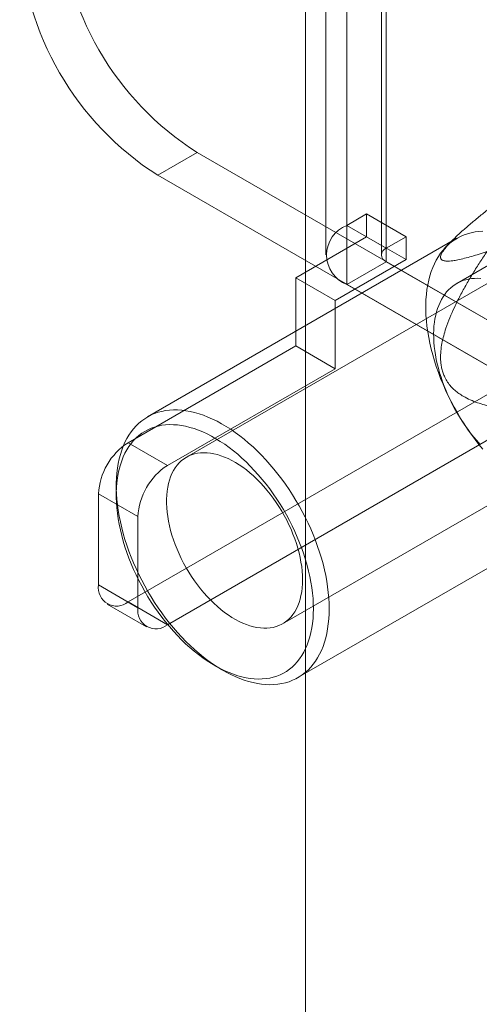
# Model space of a CAD drawing. Units: millimetres. Extents: x 63 to 4312, y 66 to 3036.
# Drawn here: x 3627 to 3643, y 2665 to 2700 of the extents above; entities that cross this region are included whole.
import ezdxf

# ---------------------------------------------------------------- set-up
doc = ezdxf.new("R2010")
doc.units = ezdxf.units.MM
doc.header["$LTSCALE"] = 2

msp = doc.modelspace()

# ---------------------------------------------------------------- linework, layer by layer
at = {"color": 7, "linetype": 'Continuous', "lineweight": 18}
for p, q in [((3637.11, 2736.295), (3637.11, 1919.754)), ((3637.11, 2735.07), (3637.11, 1918.529)), ((3638.595, 2693.058), (3638.595, 2709.389)), ((3640.009, 2692.242), (3640.009, 2708.573)), ((3637.834, 2708.328), (3637.834, 2691.997)), ((3639.834, 2708.328), (3639.834, 2691.997)), ((3640.009, 2708.083), (3640.009, 2691.752)), ((3638.595, 2690.936), (3638.595, 2707.266)), ((3631.807, 2694.853), (3633.221, 2695.669)), ((3633.221, 2695.669), (3645.525, 2688.567)), ((3650.844, 2695.769), (3642.535, 2690.972)), ((3631.807, 2694.853), (3644.111, 2687.75)), ((3649.881, 2694.578), (3632.84, 2684.74)), ((3639.302, 2693.467), (3638.595, 2693.058)), ((3639.302, 2692.65), (3639.302, 2693.467)), ((3640.717, 2692.65), (3639.302, 2693.467)), ((3640.009, 2692.242), (3638.595, 2693.058)), ((3636.757, 2691.18), (3639.302, 2692.65)), ((3640.717, 2691.834), (3639.302, 2692.65)), ((3640.717, 2692.65), (3640.009, 2692.242)), ((3640.717, 2691.834), (3640.717, 2692.65)), ((3642.542, 2692.593), (3631.441, 2686.184)), ((3642.356, 2692.498), (3642.15, 2692.288)), ((3638.171, 2690.364), (3640.717, 2691.834)), ((3640.009, 2691.752), (3638.595, 2690.936)), ((3640.009, 2691.752), (3657.263, 2681.792)), ((3638.171, 2690.364), (3636.757, 2691.18)), ((3636.757, 2691.18), (3636.757, 2688.731)), ((3638.595, 2690.936), (3655.849, 2680.975)), ((3638.171, 2690.364), (3638.171, 2687.914)), ((3630.746, 2685.261), (3636.757, 2688.731)), ((3636.29, 2678.765), (3653.331, 2688.602)), ((3638.171, 2687.914), (3636.757, 2688.731)), ((3632.161, 2684.445), (3638.171, 2687.914)), ((3630.746, 2679.545), (3644.111, 2687.26)), ((3632.161, 2678.729), (3645.525, 2686.444)), ((3630.746, 2685.261), (3632.161, 2684.445)), ((3630.322, 2683.712), (3630.322, 2683.385)), ((3629.686, 2683.424), (3629.686, 2680.158)), ((3631.1, 2682.608), (3629.686, 2683.424)), ((3636.84, 2676.831), (3647.942, 2683.24)), ((3631.1, 2679.341), (3631.1, 2682.608)), ((3629.686, 2680.158), (3631.1, 2679.341)), ((3629.996, 2679.471), (3631.411, 2678.655)), ((3632.161, 2678.729), (3630.746, 2679.545)), ((3633.857, 2677.262), (3634.14, 2677.099))]:
    msp.add_line(p, q, dxfattribs=at)
at = {"color": 7, "linetype": 'Continuous', "lineweight": 18, "flags": 128}
for points in [[(3643.476, 2692.845), (3643.333, 2692.837), (3643.193, 2692.82), (3643.058, 2692.794), (3642.926, 2692.759), (3642.798, 2692.715), (3642.675, 2692.662), (3642.557, 2692.601), (3642.443, 2692.531), (3642.335, 2692.453), (3642.231, 2692.366), (3642.134, 2692.272), (3642.042, 2692.169), (3641.956, 2692.059), (3641.876, 2691.941), (3641.802, 2691.815), (3641.734, 2691.683), (3641.673, 2691.544), (3641.618, 2691.398), (3641.57, 2691.245), (3641.529, 2691.087), (3641.494, 2690.923), (3641.466, 2690.753), (3641.445, 2690.578), (3641.432, 2690.399), (3641.425, 2690.214), (3641.425, 2690.026), (3641.432, 2689.834), (3641.445, 2689.638), (3641.466, 2689.439), (3641.494, 2689.237), (3641.529, 2689.033), (3641.57, 2688.827), (3641.618, 2688.619), (3641.673, 2688.41), (3641.734, 2688.2), (3641.802, 2687.989), (3641.876, 2687.778), (3641.956, 2687.568), (3642.042, 2687.358), (3642.134, 2687.149), (3642.231, 2686.942), (3642.335, 2686.736), (3642.443, 2686.533), (3642.557, 2686.332), (3642.675, 2686.134), (3642.798, 2685.939), (3642.926, 2685.748), (3643.058, 2685.561), (3643.193, 2685.378), (3643.333, 2685.2), (3643.476, 2685.027)], [(3641.707, 2689.163), (3641.71, 2689.305), (3641.719, 2689.444), (3641.734, 2689.579), (3641.754, 2689.71), (3641.78, 2689.837), (3641.811, 2689.959), (3641.847, 2690.076), (3641.889, 2690.188), (3641.935, 2690.296), (3641.987, 2690.397), (3642.044, 2690.493), (3642.106, 2690.583), (3642.172, 2690.667), (3642.243, 2690.745), (3642.319, 2690.817), (3642.399, 2690.882), (3642.483, 2690.94), (3642.571, 2690.992), (3642.663, 2691.037), (3642.758, 2691.075), (3642.857, 2691.106), (3642.96, 2691.13), (3643.065, 2691.147), (3643.174, 2691.157), (3643.285, 2691.16), (3643.398, 2691.155)], [(3643.363, 2685.212), (3643.251, 2685.339), (3643.141, 2685.471), (3643.033, 2685.607), (3642.928, 2685.747), (3642.827, 2685.891), (3642.729, 2686.037), (3642.635, 2686.186), (3642.544, 2686.338), (3642.457, 2686.492), (3642.374, 2686.648), (3642.295, 2686.806), (3642.221, 2686.965), (3642.151, 2687.126), (3642.086, 2687.287), (3642.026, 2687.448), (3641.971, 2687.61), (3641.921, 2687.771), (3641.875, 2687.932), (3641.835, 2688.092), (3641.801, 2688.251), (3641.771, 2688.408), (3641.747, 2688.564), (3641.729, 2688.717), (3641.716, 2688.869), (3641.709, 2689.017), (3641.707, 2689.163)], [(3637.959, 2679.303), (3637.955, 2679.117), (3637.945, 2678.935), (3637.928, 2678.757), (3637.903, 2678.585), (3637.872, 2678.418), (3637.834, 2678.257), (3637.789, 2678.101), (3637.738, 2677.952), (3637.68, 2677.81), (3637.615, 2677.674), (3637.545, 2677.545), (3637.468, 2677.423), (3637.384, 2677.309), (3637.295, 2677.202), (3637.201, 2677.104), (3637.1, 2677.013), (3636.994, 2676.931), (3636.883, 2676.857), (3636.767, 2676.791), (3636.647, 2676.734), (3636.521, 2676.686), (3636.391, 2676.646), (3636.258, 2676.616), (3636.12, 2676.594), (3635.979, 2676.582), (3635.834, 2676.578), (3635.686, 2676.583), (3635.536, 2676.598), (3635.382, 2676.621), (3635.227, 2676.653), (3635.07, 2676.694), (3634.91, 2676.744), (3634.75, 2676.803), (3634.588, 2676.87), (3634.426, 2676.946), (3634.263, 2677.03), (3634.1, 2677.122), (3633.937, 2677.222), (3633.774, 2677.33), (3633.612, 2677.446), (3633.451, 2677.569), (3633.291, 2677.699), (3633.133, 2677.836), (3632.976, 2677.98), (3632.822, 2678.131), (3632.67, 2678.287), (3632.521, 2678.45), (3632.374, 2678.618), (3632.231, 2678.791), (3632.092, 2678.969), (3631.956, 2679.152), (3631.824, 2679.339), (3631.697, 2679.531), (3631.573, 2679.725), (3631.455, 2679.923), (3631.341, 2680.124), (3631.233, 2680.328), (3631.13, 2680.533), (3631.032, 2680.741), (3630.94, 2680.949), (3630.854, 2681.159), (3630.774, 2681.37), (3630.7, 2681.58), (3630.633, 2681.791), (3630.571, 2682.001), (3630.517, 2682.21), (3630.469, 2682.418), (3630.427, 2682.624), (3630.393, 2682.828), (3630.365, 2683.03), (3630.344, 2683.229), (3630.33, 2683.425), (3630.323, 2683.617), (3630.323, 2683.805), (3630.33, 2683.99), (3630.344, 2684.169), (3630.365, 2684.344), (3630.393, 2684.514), (3630.427, 2684.678), (3630.469, 2684.837), (3630.517, 2684.989), (3630.571, 2685.135), (3630.633, 2685.274), (3630.7, 2685.407), (3630.774, 2685.532), (3630.854, 2685.65), (3630.94, 2685.76), (3631.032, 2685.863), (3631.13, 2685.958), (3631.233, 2686.044), (3631.341, 2686.122), (3631.455, 2686.192), (3631.573, 2686.254), (3631.697, 2686.306), (3631.824, 2686.35), (3631.956, 2686.385), (3632.092, 2686.411), (3632.231, 2686.428), (3632.374, 2686.436), (3632.521, 2686.435), (3632.67, 2686.426), (3632.822, 2686.407), (3632.976, 2686.379), (3633.133, 2686.342), (3633.291, 2686.297), (3633.451, 2686.242), (3633.612, 2686.18), (3633.774, 2686.108), (3633.937, 2686.028), (3634.1, 2685.94), (3634.263, 2685.844), (3634.426, 2685.74), (3634.588, 2685.628), (3634.75, 2685.508), (3634.91, 2685.382), (3635.07, 2685.248), (3635.227, 2685.107), (3635.382, 2684.96), (3635.536, 2684.807), (3635.686, 2684.647), (3635.834, 2684.482), (3635.979, 2684.311), (3636.12, 2684.135), (3636.258, 2683.955), (3636.391, 2683.77), (3636.521, 2683.58), (3636.647, 2683.387), (3636.767, 2683.191), (3636.883, 2682.991), (3636.994, 2682.789), (3637.1, 2682.585), (3637.201, 2682.378), (3637.295, 2682.17), (3637.384, 2681.961), (3637.468, 2681.751), (3637.545, 2681.54), (3637.615, 2681.329), (3637.68, 2681.119), (3637.738, 2680.909), (3637.789, 2680.701), (3637.834, 2680.494), (3637.872, 2680.288), (3637.903, 2680.086), (3637.928, 2679.885), (3637.945, 2679.688), (3637.955, 2679.494), (3637.959, 2679.303)], [(3637.393, 2679.303), (3637.39, 2679.487), (3637.379, 2679.675), (3637.362, 2679.866), (3637.337, 2680.059), (3637.306, 2680.256), (3637.268, 2680.454), (3637.223, 2680.655), (3637.171, 2680.856), (3637.113, 2681.059), (3637.048, 2681.262), (3636.977, 2681.466), (3636.9, 2681.669), (3636.816, 2681.871), (3636.727, 2682.073), (3636.632, 2682.273), (3636.532, 2682.471), (3636.426, 2682.667), (3636.316, 2682.86), (3636.2, 2683.05), (3636.08, 2683.237), (3635.955, 2683.42), (3635.826, 2683.599), (3635.693, 2683.774), (3635.557, 2683.944), (3635.417, 2684.108), (3635.274, 2684.267), (3635.128, 2684.421), (3634.98, 2684.568), (3634.83, 2684.708), (3634.677, 2684.843), (3634.523, 2684.97), (3634.368, 2685.09), (3634.212, 2685.202), (3634.054, 2685.307), (3633.897, 2685.404), (3633.74, 2685.493), (3633.582, 2685.573), (3633.425, 2685.646), (3633.27, 2685.709), (3633.115, 2685.765), (3632.962, 2685.811), (3632.81, 2685.848), (3632.661, 2685.877), (3632.514, 2685.896), (3632.369, 2685.907), (3632.228, 2685.908), (3632.09, 2685.9), (3631.955, 2685.884), (3631.824, 2685.858), (3631.698, 2685.823), (3631.575, 2685.78), (3631.457, 2685.727), (3631.344, 2685.666), (3631.236, 2685.597), (3631.132, 2685.518), (3631.035, 2685.432), (3630.943, 2685.337), (3630.857, 2685.235), (3630.776, 2685.125), (3630.702, 2685.007), (3630.634, 2684.882), (3630.573, 2684.75), (3630.518, 2684.612), (3630.469, 2684.466), (3630.428, 2684.315), (3630.393, 2684.158), (3630.365, 2683.995), (3630.344, 2683.826), (3630.33, 2683.653), (3630.323, 2683.476), (3630.323, 2683.294), (3630.33, 2683.108), (3630.344, 2682.919), (3630.365, 2682.726), (3630.393, 2682.531), (3630.428, 2682.334), (3630.469, 2682.134), (3630.518, 2681.933), (3630.573, 2681.731), (3630.634, 2681.528), (3630.702, 2681.324), (3630.776, 2681.121), (3630.857, 2680.918), (3630.943, 2680.716), (3631.035, 2680.516), (3631.132, 2680.316), (3631.236, 2680.119), (3631.344, 2679.925), (3631.457, 2679.733), (3631.575, 2679.544), (3631.698, 2679.359), (3631.824, 2679.178), (3631.955, 2679.001), (3632.09, 2678.829), (3632.228, 2678.662), (3632.369, 2678.5), (3632.514, 2678.344), (3632.661, 2678.193), (3632.81, 2678.049), (3632.962, 2677.912), (3633.115, 2677.781), (3633.27, 2677.658), (3633.425, 2677.542), (3633.582, 2677.433), (3633.74, 2677.332), (3633.897, 2677.239), (3634.054, 2677.154), (3634.212, 2677.078), (3634.368, 2677.01), (3634.523, 2676.95), (3634.677, 2676.9), (3634.83, 2676.858), (3634.98, 2676.825), (3635.128, 2676.801), (3635.274, 2676.786), (3635.417, 2676.78), (3635.557, 2676.783), (3635.693, 2676.795), (3635.826, 2676.816), (3635.955, 2676.847), (3636.08, 2676.886), (3636.2, 2676.934), (3636.316, 2676.991), (3636.426, 2677.056), (3636.532, 2677.13), (3636.632, 2677.212), (3636.727, 2677.303), (3636.816, 2677.401), (3636.9, 2677.507), (3636.977, 2677.621), (3637.048, 2677.743), (3637.113, 2677.871), (3637.171, 2678.007), (3637.223, 2678.149), (3637.268, 2678.297), (3637.306, 2678.451), (3637.337, 2678.612), (3637.362, 2678.777), (3637.379, 2678.948), (3637.39, 2679.123), (3637.393, 2679.303)], [(3637.004, 2680.344), (3637.001, 2680.497), (3636.99, 2680.654), (3636.973, 2680.814), (3636.948, 2680.977), (3636.917, 2681.142), (3636.879, 2681.309), (3636.834, 2681.477), (3636.783, 2681.645), (3636.725, 2681.815), (3636.661, 2681.983), (3636.591, 2682.152), (3636.515, 2682.319), (3636.434, 2682.484), (3636.347, 2682.648), (3636.255, 2682.808), (3636.158, 2682.966), (3636.056, 2683.12), (3635.951, 2683.271), (3635.841, 2683.417), (3635.727, 2683.558), (3635.611, 2683.694), (3635.491, 2683.824), (3635.368, 2683.948), (3635.243, 2684.066), (3635.117, 2684.178), (3634.988, 2684.282), (3634.859, 2684.379), (3634.728, 2684.469), (3634.598, 2684.55), (3634.467, 2684.624), (3634.336, 2684.689), (3634.206, 2684.746), (3634.077, 2684.794), (3633.949, 2684.834), (3633.823, 2684.864), (3633.7, 2684.886), (3633.579, 2684.898), (3633.46, 2684.902), (3633.345, 2684.896), (3633.233, 2684.882), (3633.126, 2684.858), (3633.022, 2684.825), (3632.923, 2684.784), (3632.828, 2684.733), (3632.739, 2684.675), (3632.655, 2684.607), (3632.576, 2684.532), (3632.503, 2684.448), (3632.436, 2684.357), (3632.375, 2684.258), (3632.32, 2684.152), (3632.272, 2684.039), (3632.231, 2683.92), (3632.196, 2683.794), (3632.168, 2683.662), (3632.147, 2683.525), (3632.133, 2683.383), (3632.126, 2683.236), (3632.126, 2683.085), (3632.133, 2682.929), (3632.147, 2682.771), (3632.168, 2682.61), (3632.196, 2682.446), (3632.231, 2682.28), (3632.272, 2682.112), (3632.32, 2681.944), (3632.375, 2681.775), (3632.436, 2681.606), (3632.503, 2681.437), (3632.576, 2681.269), (3632.655, 2681.103), (3632.739, 2680.938), (3632.828, 2680.776), (3632.923, 2680.617), (3633.022, 2680.461), (3633.126, 2680.309), (3633.233, 2680.16), (3633.345, 2680.017), (3633.46, 2679.878), (3633.579, 2679.745), (3633.7, 2679.618), (3633.823, 2679.497), (3633.949, 2679.382), (3634.077, 2679.274), (3634.206, 2679.173), (3634.336, 2679.08), (3634.467, 2678.994), (3634.598, 2678.917), (3634.728, 2678.847), (3634.859, 2678.786), (3634.988, 2678.734), (3635.117, 2678.69), (3635.243, 2678.655), (3635.368, 2678.629), (3635.491, 2678.612), (3635.611, 2678.604), (3635.727, 2678.605), (3635.841, 2678.615), (3635.951, 2678.634), (3636.056, 2678.662), (3636.158, 2678.699), (3636.255, 2678.745), (3636.347, 2678.8), (3636.434, 2678.863), (3636.515, 2678.934), (3636.591, 2679.014), (3636.661, 2679.101), (3636.725, 2679.196), (3636.783, 2679.299), (3636.834, 2679.408), (3636.879, 2679.524), (3636.917, 2679.647), (3636.948, 2679.776), (3636.973, 2679.91), (3636.99, 2680.05), (3637.001, 2680.195), (3637.004, 2680.344)]]:
    msp.add_lwpolyline(points, dxfattribs=at)
at = {"color": 7, "linetype": 'Continuous', "lineweight": 18}
for centre, radius, start, end in [((3639.003, 2704.723), 10.743, 182.5641, 237.4359), ((3637.589, 2703.907), 10.743, 182.564, 237.436), ((3639.004, 2691.997), 1.137, 111.0452, 248.9548), ((3640.102, 2691.997), 0.262, 110.7834, 249.2166), ((3631.989, 2683.319), 2.305, 122.6055, 177.3945), ((3633.403, 2682.503), 2.305, 122.6055, 177.3945), ((3630.332, 2680.053), 0.655, 170.786, 309.2033), ((3631.747, 2679.237), 0.655, 170.786, 309.2033)]:
    msp.add_arc(centre, radius, start, end, dxfattribs=at)
for points, knots in [([(3645.846, 2695.284), (3645.678, 2695.161), (3645.343, 2694.915), (3644.84, 2694.54), (3644.42, 2694.222), (3644.084, 2693.963), (3643.804, 2693.744), (3643.496, 2693.499), (3643.219, 2693.272), (3643.001, 2693.089), (3642.84, 2692.95), (3642.682, 2692.809), (3642.542, 2692.68), (3642.423, 2692.565), (3642.323, 2692.464), (3642.238, 2692.374), (3642.169, 2692.296), (3642.113, 2692.228), (3642.065, 2692.164), (3642.016, 2692.09), (3641.975, 2692.012), (3641.955, 2691.945), (3641.954, 2691.896), (3641.964, 2691.86), (3641.985, 2691.832), (3642.016, 2691.809), (3642.058, 2691.791), (3642.113, 2691.779), (3642.185, 2691.774), (3642.279, 2691.776), (3642.41, 2691.79), (3642.585, 2691.821), (3642.809, 2691.873), (3643.069, 2691.944), (3643.339, 2692.025), (3643.527, 2692.087), (3643.621, 2692.118)], [0, 0, 0, 0, 0.061982, 0.124013, 0.186283, 0.217484, 0.248712, 0.290518, 0.332491, 0.353393, 0.374353, 0.39557, 0.416925, 0.432382, 0.448029, 0.463669, 0.475385, 0.4871, 0.499039, 0.510978, 0.531434, 0.55242, 0.568295, 0.584177, 0.60026, 0.616348, 0.636423, 0.656569, 0.676792, 0.7076, 0.738488, 0.779997, 0.834814, 0.889731, 0.944847, 1, 1, 1, 1]), ([(3643.621, 2692.118), (3643.536, 2691.991), (3643.366, 2691.737), (3643.119, 2691.347), (3642.882, 2690.949), (3642.657, 2690.539), (3642.457, 2690.138), (3642.284, 2689.748), (3642.157, 2689.408), (3642.064, 2689.099), (3642, 2688.826), (3641.966, 2688.586), (3641.954, 2688.385), (3641.956, 2688.225), (3641.97, 2688.065), (3641.999, 2687.907), (3642.044, 2687.753), (3642.11, 2687.592), (3642.204, 2687.43), (3642.325, 2687.274), (3642.463, 2687.138), (3642.613, 2687.021), (3642.798, 2686.904), (3643.019, 2686.793), (3643.275, 2686.692), (3643.536, 2686.614), (3643.799, 2686.553), (3644.123, 2686.494), (3644.508, 2686.441), (3644.954, 2686.404), (3645.4, 2686.386), (3645.697, 2686.384), (3645.846, 2686.383)], [0, 0, 0, 0, 0.049743, 0.099534, 0.149309, 0.199037, 0.248727, 0.290627, 0.332507, 0.360664, 0.388848, 0.416931, 0.432512, 0.448116, 0.463674, 0.479421, 0.495227, 0.510961, 0.531669, 0.552399, 0.573657, 0.595002, 0.616314, 0.648917, 0.681608, 0.714413, 0.747259, 0.779992, 0.834959, 0.889964, 0.944996, 1, 1, 1, 1])]:
    msp.add_open_spline(points, degree=3, knots=knots, dxfattribs=at)

doc.saveas('drawing.dxf')
